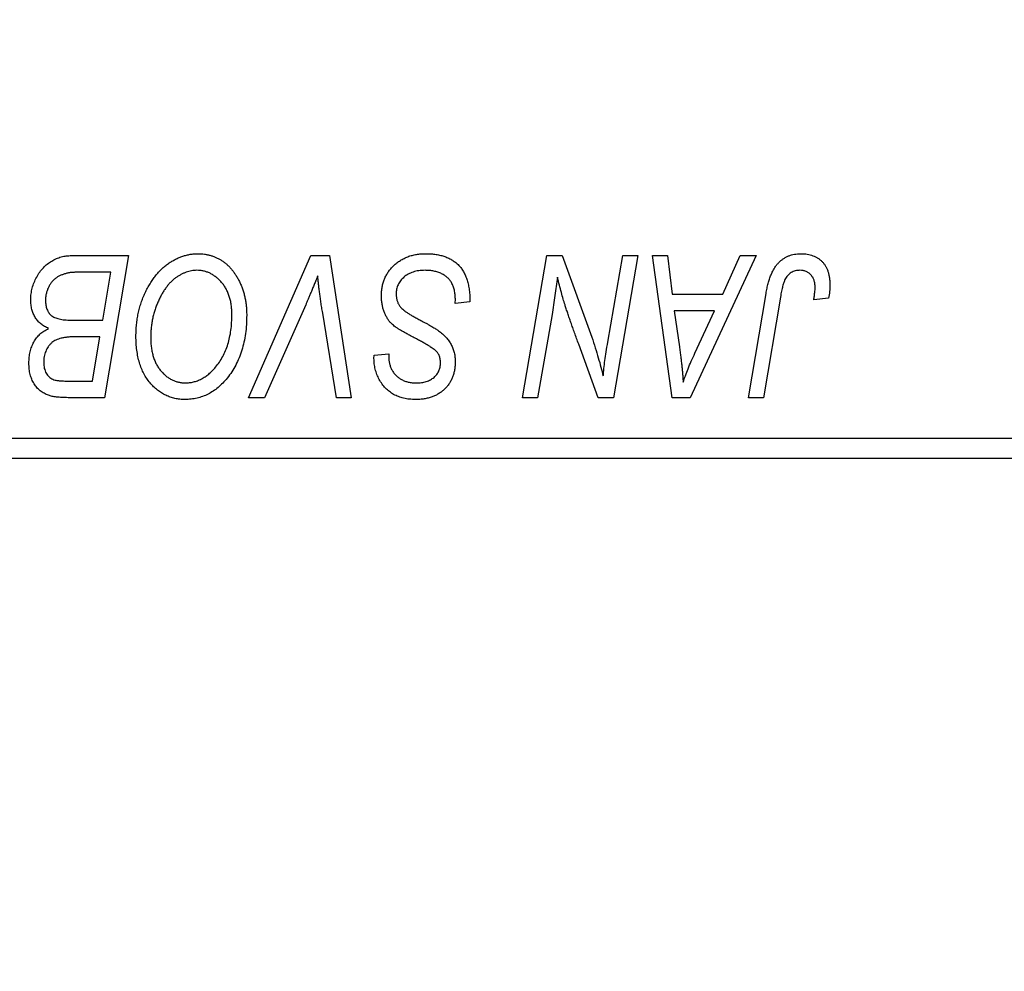
# Model space of a CAD drawing. Units: millimetres. Extents: x 15 to 591, y 5 to 415.
# Drawn here: x 111 to 118, y 315 to 322 of the extents above; entities that cross this region are included whole.
import ezdxf

# ---------------------------------------------------------------- set-up
doc = ezdxf.new("R2010")
doc.units = ezdxf.units.MM
doc.styles.add('SLDTEXTSTYLE0', font='TXT', dxfattribs={"width": 0.75})
doc.dimstyles.new('SLDDIMSTYLE0', dxfattribs={"dimtxt": 3.5, "dimasz": 3.302, "dimexe": 0, "dimexo": 0.0625, "dimgap": 0.875, "dimtad": 1, "dimdec": 0, "dimlfac": 3.5, "dimrnd": 1e-09, "dimzin": 12, "dimdsep": 46, "dimtxsty": 'SLDTEXTSTYLE0', "dimsah": 1, "dimcen": 0.09, "dimadec": 0, "dimazin": 3, "dimtfac": 1, "dimtdec": 0, "dimtofl": 0, "dimtmove": 0, "dimatfit": 3, "dimfxl": 1, "dimfrac": 2, "dimtolj": 1, "dimtzin": 12, "dimarcsym": 0})

# ---------------------------------------------------------------- blocks, each defined once
blk = doc.blocks.new('_D')
at = {"color": 7, "linetype": 'Continuous', "lineweight": 0}
for p, q in [((134.1143, 327.0286), (134.1143, 301.7429)), ((74.1143, 317.7429), (74.1143, 301.7429)), ((74.1143, 302.7429), (134.1143, 302.7429))]:
    blk.add_line(p, q, dxfattribs=at)
at = {"color": 7, "linetype": 'Continuous', "lineweight": 18}
for points in [[(74.1143, 302.7429), (77.4163, 302.2349), (77.4163, 303.2509)], [(134.1143, 302.7429), (130.8123, 303.2509), (130.8123, 302.2349)]]:
    blk.add_solid(points, dxfattribs=at)
at = {"color": 7, "linetype": 'Continuous', "lineweight": 18, "insert": (100.2351, 307.2546), "char_height": 3.5, "attachment_point": 1, "style": 'SLDTEXTSTYLE0'}
blk.add_mtext('210', dxfattribs=at)

msp = doc.modelspace()

# ---------------------------------------------------------------- linework, layer by layer
at = {"color": 7, "linetype": 'Continuous', "lineweight": 25}
for p, q in [((111.8046, 320.1714), (112.2052, 320.1714)), ((112.2052, 320.1714), (112.0362, 319.1714)), ((113.0498, 319.1714), (113.4866, 320.1714)), ((113.4866, 320.1714), (113.6194, 320.1714)), ((113.6194, 320.1714), (113.7724, 319.1714)), ((114.9783, 319.1714), (115.1476, 320.1714)), ((115.1476, 320.1714), (115.2571, 320.1714)), ((115.2571, 320.1714), (115.4651, 319.5966)), ((115.5776, 319.5612), (115.6845, 320.1714)), ((115.7896, 320.1714), (115.6188, 319.1714)), ((115.6845, 320.1714), (115.7896, 320.1714)), ((115.8929, 320.1714), (115.9974, 320.1714)), ((116.0299, 319.1714), (115.8929, 320.1714)), ((115.9974, 320.1714), (116.0309, 319.8987)), ((116.6214, 320.1714), (116.1569, 319.1714)), ((116.386, 319.8987), (116.5088, 320.1714)), ((116.5088, 320.1714), (116.6214, 320.1714)), ((112.0802, 320.0545), (111.8854, 320.0545)), ((112.0232, 319.7169), (112.0802, 320.0545)), ((114.5039, 319.8338), (114.5047, 319.866)), ((114.6078, 319.8459), (114.5039, 319.8338)), ((116.0309, 319.8987), (116.386, 319.8987)), ((116.5672, 319.1714), (116.691, 319.9044)), ((116.7925, 319.8794), (116.6725, 319.1714)), ((117.1311, 319.8727), (117.0268, 319.8597)), ((113.4517, 319.8254), (113.1618, 319.1714)), ((116.0455, 319.7818), (116.0814, 319.5302)), ((116.329, 319.7818), (116.0455, 319.7818)), ((116.1908, 319.4851), (116.329, 319.7818)), ((111.8028, 319.7169), (112.0232, 319.7169)), ((113.6675, 319.1714), (113.5711, 319.767)), ((115.1855, 319.7575), (115.0838, 319.1714)), ((112.0033, 319.6), (111.8343, 319.6)), ((111.9507, 319.2883), (112.0033, 319.6)), ((115.5092, 319.1714), (115.373, 319.5483)), ((113.9319, 319.4482), (113.9325, 319.4701)), ((113.9325, 319.4701), (114.0364, 319.4805)), ((114.0364, 319.4805), (114.0358, 319.4575)), ((111.7726, 319.2883), (111.9507, 319.2883)), ((112.0362, 319.1714), (111.7803, 319.1714)), ((113.1618, 319.1714), (113.0498, 319.1714)), ((113.7724, 319.1714), (113.6675, 319.1714)), ((115.0838, 319.1714), (114.9783, 319.1714)), ((115.6188, 319.1714), (115.5092, 319.1714)), ((116.1569, 319.1714), (116.0299, 319.1714)), ((116.6725, 319.1714), (116.5672, 319.1714)), ((105.5429, 318.8857), (125.2571, 318.8857)), ((125.2571, 318.7429), (105.5429, 318.7429))]:
    msp.add_line(p, q, dxfattribs=at)
for points, knots in [([(112.2571, 319.6037), (112.2573, 319.6175), (112.2577, 319.645), (112.2608, 319.6857), (112.2659, 319.7255), (112.273, 319.7643), (112.2822, 319.802), (112.293, 319.8389), (112.3063, 319.8746), (112.3215, 319.9092), (112.338, 319.9423), (112.3559, 319.9734), (112.3747, 320.0025), (112.3947, 320.0293), (112.4155, 320.0542), (112.4376, 320.0768), (112.4607, 320.0973), (112.4849, 320.1156), (112.5097, 320.1318), (112.5349, 320.1458), (112.5605, 320.1577), (112.5864, 320.1674), (112.6126, 320.175), (112.6391, 320.1805), (112.666, 320.1839), (112.684, 320.1842), (112.693, 320.1844)], [0, 0, 0, 0, 0.0517953, 0.102706, 0.1523632, 0.2014102, 0.2497463, 0.2974554, 0.3448452, 0.392009, 0.4383223, 0.482904, 0.5259903, 0.5675157, 0.6078447, 0.6469628, 0.6854328, 0.7231188, 0.76018, 0.796023, 0.8308293, 0.8653587, 0.8990132, 0.9327973, 0.9663825, 1, 1, 1, 1]), ([(112.693, 320.1844), (112.7008, 320.1842), (112.7163, 320.1839), (112.7392, 320.1818), (112.7614, 320.1775), (112.7831, 320.1721), (112.8042, 320.1652), (112.8246, 320.1564), (112.8446, 320.1463), (112.8639, 320.1345), (112.8823, 320.121), (112.9004, 320.1064), (112.9169, 320.0894), (112.9332, 320.0715), (112.9479, 320.0514), (112.9626, 320.0302), (112.9756, 320.007), (112.9882, 319.9827), (112.9995, 319.9569), (113.0094, 319.9302), (113.0179, 319.9027), (113.0245, 319.8742), (113.0297, 319.8448), (113.0336, 319.8146), (113.0358, 319.7836), (113.0362, 319.7626), (113.0364, 319.752)], [0, 0, 0, 0, 0.037871, 0.075237, 0.11171, 0.148029, 0.183728, 0.219856, 0.256064, 0.292697, 0.329695, 0.367325, 0.405491, 0.444657, 0.485073, 0.526789, 0.569693, 0.61444, 0.660121, 0.706461, 0.752896, 0.800235, 0.848718, 0.897827, 0.948312, 1, 1, 1, 1]), ([(113.9844, 319.8906), (113.9847, 319.9009), (113.9852, 319.9211), (113.9894, 319.9508), (113.996, 319.9792), (114.0057, 320.0062), (114.0179, 320.0319), (114.0327, 320.0564), (114.0505, 320.0794), (114.0708, 320.1008), (114.0932, 320.1204), (114.1175, 320.1376), (114.1436, 320.1519), (114.1711, 320.1642), (114.2006, 320.1732), (114.2316, 320.1796), (114.2643, 320.1839), (114.2867, 320.1842), (114.2981, 320.1844)], [0, 0, 0, 0, 0.064063, 0.126107, 0.186256, 0.245249, 0.304005, 0.363142, 0.423185, 0.484539, 0.546603, 0.607929, 0.669556, 0.731585, 0.795104, 0.860914, 0.928802, 1, 1, 1, 1]), ([(114.2981, 320.1844), (114.3104, 320.1842), (114.3342, 320.1838), (114.3688, 320.1799), (114.4012, 320.1734), (114.4313, 320.1646), (114.4593, 320.1532), (114.4847, 320.1389), (114.508, 320.1222), (114.529, 320.1029), (114.5476, 320.0809), (114.5637, 320.0558), (114.5773, 320.0279), (114.5884, 319.997), (114.5972, 319.9634), (114.603, 319.9267), (114.607, 319.8873), (114.6075, 319.86), (114.6078, 319.8459)], [0, 0, 0, 0, 0.069813, 0.135756, 0.198279, 0.257801, 0.314499, 0.369728, 0.423862, 0.477334, 0.531777, 0.587807, 0.646597, 0.708548, 0.77428, 0.844627, 0.919771, 1, 1, 1, 1]), ([(116.691, 319.9044), (116.6932, 319.9166), (116.6976, 319.9404), (116.7058, 319.9745), (116.7156, 320.0057), (116.7256, 320.0343), (116.7373, 320.0601), (116.75, 320.083), (116.7638, 320.1033), (116.7788, 320.1208), (116.7949, 320.1359), (116.8121, 320.1487), (116.8301, 320.1598), (116.8491, 320.169), (116.8694, 320.1759), (116.8906, 320.1807), (116.9128, 320.1839), (116.928, 320.1842), (116.9357, 320.1844)], [0, 0, 0, 0, 0.091113, 0.17658, 0.255685, 0.329789, 0.398138, 0.462079, 0.521438, 0.576814, 0.630312, 0.682206, 0.733234, 0.78474, 0.836474, 0.889225, 0.943604, 1, 1, 1, 1]), ([(116.9357, 320.1844), (116.9435, 320.1843), (116.9586, 320.184), (116.9807, 320.1814), (117.0014, 320.1768), (117.0211, 320.1711), (117.0392, 320.163), (117.0562, 320.1535), (117.0719, 320.1421), (117.0862, 320.129), (117.0991, 320.1144), (117.11, 320.0978), (117.1194, 320.0796), (117.1271, 320.0596), (117.1329, 320.038), (117.1372, 320.0148), (117.1399, 319.9899), (117.1401, 319.9727), (117.1403, 319.9638)], [0, 0, 0, 0, 0.06813, 0.132536, 0.194316, 0.253693, 0.311225, 0.367699, 0.424071, 0.480227, 0.536872, 0.594511, 0.653828, 0.716061, 0.781127, 0.84976, 0.922402, 1, 1, 1, 1]), ([(111.5169, 319.8603), (111.5174, 319.8743), (111.5184, 319.9019), (111.5264, 319.9427), (111.5395, 319.9824), (111.5578, 320.02), (111.5795, 320.0551), (111.6048, 320.0859), (111.6326, 320.1124), (111.6635, 320.1337), (111.6963, 320.1506), (111.731, 320.1627), (111.7673, 320.17), (111.7921, 320.171), (111.8046, 320.1714)], [0, 0, 0, 0, 0.088578, 0.176365, 0.264048, 0.353928, 0.442467, 0.526724, 0.607259, 0.686569, 0.765062, 0.842252, 0.920056, 1, 1, 1, 1]), ([(111.7829, 320.0493), (111.7754, 320.0476), (111.7606, 320.0443), (111.7396, 320.0369), (111.7196, 320.0287), (111.7012, 320.0182), (111.684, 320.0058), (111.6687, 319.9905), (111.655, 319.9726), (111.643, 319.9523), (111.6331, 319.9302), (111.626, 319.9068), (111.6216, 319.8825), (111.621, 319.8659), (111.6208, 319.8575)], [0, 0, 0, 0, 0.0844041, 0.1647797, 0.2435569, 0.3199881, 0.3960936, 0.4739402, 0.5550729, 0.6418717, 0.7308445, 0.8189541, 0.9082363, 1, 1, 1, 1]), ([(111.8854, 320.0545), (111.8792, 320.0546), (111.8675, 320.0547), (111.8506, 320.0541), (111.8354, 320.0537), (111.8218, 320.0535), (111.8098, 320.0526), (111.7994, 320.0515), (111.7906, 320.0507), (111.7853, 320.0497), (111.7829, 320.0493)], [0, 0, 0, 0, 0.1797516, 0.3437484, 0.4919479, 0.6243514, 0.7411612, 0.8423841, 0.9298563, 1, 1, 1, 1]), ([(112.6855, 320.0675), (112.6791, 320.0674), (112.6664, 320.0671), (112.6475, 320.0642), (112.6285, 320.0603), (112.6097, 320.0543), (112.5911, 320.0465), (112.5724, 320.0372), (112.5539, 320.0261), (112.5354, 320.0136), (112.5173, 319.9993), (112.5, 319.9829), (112.4833, 319.9646), (112.4676, 319.9442), (112.4523, 319.9221), (112.4379, 319.898), (112.4241, 319.872), (112.4112, 319.8442), (112.3996, 319.8152), (112.3891, 319.7854), (112.3805, 319.7549), (112.3733, 319.7237), (112.3678, 319.6919), (112.364, 319.6594), (112.3615, 319.6263), (112.3612, 319.6039), (112.361, 319.5927)], [0, 0, 0, 0, 0.0301757, 0.0602933, 0.0908029, 0.121741, 0.1536659, 0.1866556, 0.2205936, 0.2559101, 0.2924251, 0.3298624, 0.3689122, 0.4095877, 0.4520232, 0.4961917, 0.5426783, 0.5914669, 0.6412571, 0.690858, 0.7412132, 0.7915521, 0.8426455, 0.8940039, 0.9467438, 1, 1, 1, 1]), ([(112.9325, 319.7569), (112.9322, 319.7684), (112.9318, 319.7908), (112.9282, 319.8237), (112.9226, 319.8547), (112.9148, 319.8841), (112.9044, 319.9115), (112.8915, 319.9371), (112.8768, 319.9613), (112.8594, 319.983), (112.841, 320.0029), (112.8211, 320.0199), (112.8008, 320.0348), (112.7794, 320.0468), (112.7571, 320.0559), (112.734, 320.0628), (112.71, 320.0666), (112.6937, 320.0672), (112.6855, 320.0675)], [0, 0, 0, 0, 0.078033, 0.152299, 0.22365, 0.292087, 0.357858, 0.42248, 0.486131, 0.549178, 0.610839, 0.669701, 0.726227, 0.781477, 0.835572, 0.889574, 0.944401, 1, 1, 1, 1]), ([(114.2912, 320.0675), (114.2837, 320.0674), (114.2688, 320.067), (114.2472, 320.0648), (114.2267, 320.0612), (114.2075, 320.0559), (114.1895, 320.049), (114.1726, 320.0408), (114.1569, 320.0312), (114.1428, 320.0197), (114.1301, 320.0074), (114.1188, 319.9944), (114.1094, 319.9805), (114.1016, 319.9659), (114.0957, 319.9504), (114.0915, 319.9343), (114.0887, 319.9175), (114.0884, 319.9059), (114.0883, 319.9001)], [0, 0, 0, 0, 0.077104, 0.151107, 0.221012, 0.288111, 0.353658, 0.416427, 0.478853, 0.540527, 0.600859, 0.658915, 0.715398, 0.771409, 0.826731, 0.88297, 0.940769, 1, 1, 1, 1]), ([(114.4773, 319.9811), (114.4735, 319.9873), (114.4659, 320.0001), (114.4497, 320.0165), (114.4304, 320.0313), (114.4077, 320.0441), (114.3821, 320.0547), (114.3539, 320.062), (114.3233, 320.0669), (114.3021, 320.0673), (114.2912, 320.0675)], [0, 0, 0, 0, 0.101633, 0.207178, 0.319002, 0.440827, 0.569558, 0.70449, 0.847807, 1, 1, 1, 1]), ([(116.929, 320.0675), (116.9236, 320.0673), (116.9129, 320.067), (116.8972, 320.0639), (116.8824, 320.0587), (116.8683, 320.0517), (116.8554, 320.0423), (116.8435, 320.0312), (116.8332, 320.0174), (116.8254, 320.0045), (116.8197, 319.9924), (116.8157, 319.9814), (116.8117, 319.9686), (116.8077, 319.9542), (116.8036, 319.938), (116.7998, 319.92), (116.7959, 319.9004), (116.7936, 319.8866), (116.7925, 319.8794)], [0, 0, 0, 0, 0.0631847, 0.1250225, 0.1851019, 0.2460898, 0.3071185, 0.3701259, 0.4358745, 0.5065775, 0.5457221, 0.5911145, 0.6432179, 0.7013632, 0.7663657, 0.8373319, 0.9152472, 1, 1, 1, 1]), ([(117.0364, 319.9468), (117.0361, 319.9558), (117.0355, 319.973), (117.0297, 319.9972), (117.0204, 320.0184), (117.0072, 320.0361), (116.9911, 320.0502), (116.9725, 320.0605), (116.9514, 320.0664), (116.9366, 320.0671), (116.929, 320.0675)], [0, 0, 0, 0, 0.148499, 0.282516, 0.407163, 0.526583, 0.643429, 0.756607, 0.874737, 1, 1, 1, 1]), ([(113.5364, 320.0286), (113.5321, 320.018), (113.5238, 319.9975), (113.5119, 319.9676), (113.5003, 319.9396), (113.4893, 319.9134), (113.4792, 319.8888), (113.4694, 319.8662), (113.4607, 319.8451), (113.4546, 319.8318), (113.4517, 319.8254)], [0, 0, 0, 0, 0.155139, 0.301202, 0.438884, 0.568691, 0.688567, 0.80093, 0.905061, 1, 1, 1, 1]), ([(113.5711, 319.767), (113.5689, 319.7802), (113.5646, 319.8059), (113.5587, 319.8435), (113.5537, 319.8792), (113.549, 319.9128), (113.5449, 319.9445), (113.5415, 319.9743), (113.5386, 320.0021), (113.5371, 320.02), (113.5364, 320.0286)], [0, 0, 0, 0, 0.151929, 0.2959, 0.432574, 0.56142, 0.682341, 0.796113, 0.901992, 1, 1, 1, 1]), ([(114.5047, 319.866), (114.5045, 319.8765), (114.504, 319.8971), (114.4983, 319.9269), (114.4902, 319.9552), (114.4816, 319.9725), (114.4773, 319.9811)], [0, 0, 0, 0, 0.263644, 0.515552, 0.760584, 1, 1, 1, 1]), ([(115.2231, 320.02), (115.2175, 319.9765), (115.2064, 319.8888), (115.1925, 319.8015), (115.1855, 319.7575)], [0, 0, 0, 0, 0.496159, 1, 1, 1, 1]), ([(115.2764, 319.8242), (115.2722, 319.8379), (115.2631, 319.8669), (115.2503, 319.9134), (115.2367, 319.9649), (115.2277, 320.0011), (115.2231, 320.02)], [0, 0, 0, 0, 0.212177, 0.448901, 0.711491, 1, 1, 1, 1]), ([(117.0268, 319.8597), (117.0283, 319.8688), (117.0311, 319.8857), (117.0338, 319.9094), (117.0359, 319.9293), (117.0362, 319.9414), (117.0364, 319.9468)], [0, 0, 0, 0, 0.314016, 0.58682, 0.814658, 1, 1, 1, 1]), ([(117.1403, 319.9638), (117.1399, 319.9485), (117.1392, 319.9179), (117.1338, 319.8878), (117.1311, 319.8727)], [0, 0, 0, 0, 0.500764, 1, 1, 1, 1]), ([(111.6417, 319.6584), (111.632, 319.6629), (111.613, 319.6717), (111.5878, 319.6898), (111.566, 319.7109), (111.5479, 319.7353), (111.5339, 319.7627), (111.5239, 319.7929), (111.518, 319.8258), (111.5173, 319.8486), (111.5169, 319.8603)], [0, 0, 0, 0, 0.126608, 0.247435, 0.365969, 0.484667, 0.605544, 0.729814, 0.860223, 1, 1, 1, 1]), ([(111.6208, 319.8575), (111.6209, 319.8516), (111.6211, 319.8402), (111.6229, 319.8236), (111.6261, 319.8082), (111.6306, 319.7942), (111.6361, 319.7812), (111.6429, 319.7695), (111.6515, 319.7594), (111.6608, 319.75), (111.672, 319.7419), (111.6853, 319.7353), (111.7002, 319.7295), (111.7171, 319.7248), (111.7358, 319.7212), (111.7565, 319.7186), (111.779, 319.7173), (111.7947, 319.717), (111.8028, 319.7169)], [0, 0, 0, 0, 0.066266, 0.129062, 0.187439, 0.242568, 0.294745, 0.345267, 0.394489, 0.443474, 0.49418, 0.548994, 0.609496, 0.674326, 0.745687, 0.82396, 0.908624, 1, 1, 1, 1]), ([(114.1819, 319.611), (114.1737, 319.6153), (114.1579, 319.6237), (114.1357, 319.6363), (114.1154, 319.6479), (114.0978, 319.6594), (114.0821, 319.67), (114.0689, 319.6803), (114.0576, 319.6896), (114.0459, 319.7017), (114.0338, 319.7174), (114.0211, 319.7374), (114.0101, 319.759), (114.0008, 319.7824), (113.9935, 319.8074), (113.9883, 319.8339), (113.9849, 319.8618), (113.9846, 319.8808), (113.9844, 319.8906)], [0, 0, 0, 0, 0.075997, 0.145862, 0.209346, 0.266593, 0.318313, 0.363687, 0.403716, 0.437756, 0.501182, 0.565346, 0.631167, 0.699697, 0.770608, 0.843961, 0.920277, 1, 1, 1, 1]), ([(114.0883, 319.9001), (114.0886, 319.892), (114.0891, 319.8761), (114.0944, 319.8531), (114.1029, 319.8317), (114.1112, 319.819), (114.1153, 319.8127)], [0, 0, 0, 0, 0.262351, 0.512683, 0.755331, 1, 1, 1, 1]), ([(114.1153, 319.8127), (114.118, 319.8094), (114.1239, 319.8023), (114.1354, 319.7924), (114.1491, 319.781), (114.1662, 319.7694), (114.1858, 319.7568), (114.2084, 319.7435), (114.2338, 319.7293), (114.2518, 319.7198), (114.2612, 319.7149)], [0, 0, 0, 0, 0.071655, 0.157052, 0.257531, 0.373864, 0.506125, 0.65449, 0.819085, 1, 1, 1, 1]), ([(115.373, 319.5483), (115.368, 319.5617), (115.3582, 319.5881), (115.3439, 319.6267), (115.3308, 319.6638), (115.3181, 319.699), (115.3067, 319.7328), (115.2956, 319.7647), (115.2857, 319.795), (115.2795, 319.8147), (115.2764, 319.8242)], [0, 0, 0, 0, 0.147332, 0.288495, 0.422604, 0.550785, 0.67258, 0.788449, 0.897293, 1, 1, 1, 1]), ([(112.8176, 319.3863), (112.8269, 319.398), (112.8454, 319.4216), (112.8688, 319.4606), (112.8885, 319.5026), (112.9048, 319.5475), (112.917, 319.5956), (112.9262, 319.6466), (112.9314, 319.7007), (112.9321, 319.7378), (112.9325, 319.7569)], [0, 0, 0, 0, 0.113035, 0.226833, 0.343503, 0.463933, 0.588336, 0.718997, 0.855944, 1, 1, 1, 1]), ([(113.0364, 319.752), (113.0359, 319.7298), (113.035, 319.6864), (113.0287, 319.6228), (113.0181, 319.5625), (113.003, 319.5053), (112.9838, 319.4513), (112.9601, 319.4006), (112.9325, 319.3529), (112.9104, 319.3239), (112.8994, 319.3094)], [0, 0, 0, 0, 0.140975, 0.275659, 0.405254, 0.529661, 0.650589, 0.768587, 0.884694, 1, 1, 1, 1]), ([(114.2612, 319.7149), (114.2686, 319.711), (114.2828, 319.7037), (114.3029, 319.6926), (114.3213, 319.6826), (114.3378, 319.6729), (114.3526, 319.6644), (114.3654, 319.6563), (114.3766, 319.6494), (114.3832, 319.6446), (114.3862, 319.6424)], [0, 0, 0, 0, 0.172642, 0.330919, 0.476652, 0.608091, 0.727004, 0.830999, 0.922499, 1, 1, 1, 1]), ([(111.5039, 319.4145), (111.5043, 319.4284), (111.5051, 319.4552), (111.5118, 319.4939), (111.5224, 319.53), (111.5377, 319.5631), (111.5572, 319.593), (111.5813, 319.619), (111.6094, 319.6414), (111.6308, 319.6527), (111.6417, 319.6584)], [0, 0, 0, 0, 0.139737, 0.27085, 0.396572, 0.518678, 0.638194, 0.756304, 0.875627, 1, 1, 1, 1]), ([(114.3862, 319.6424), (114.3958, 319.6351), (114.4143, 319.6209), (114.4386, 319.5969), (114.4591, 319.572), (114.4756, 319.5456), (114.4883, 319.5177), (114.4976, 319.4882), (114.5028, 319.4566), (114.5035, 319.4349), (114.5039, 319.4239)], [0, 0, 0, 0, 0.139518, 0.270409, 0.394742, 0.513131, 0.630361, 0.748691, 0.87196, 1, 1, 1, 1]), ([(111.8343, 319.6), (111.8245, 319.5999), (111.8057, 319.5997), (111.7787, 319.5976), (111.754, 319.5945), (111.7315, 319.5902), (111.7115, 319.5842), (111.6938, 319.5772), (111.6782, 319.569), (111.6695, 319.562), (111.6652, 319.5586)], [0, 0, 0, 0, 0.16478, 0.3173691, 0.4581393, 0.5864779, 0.7034014, 0.8106869, 0.9084754, 1, 1, 1, 1]), ([(112.6025, 319.1584), (112.5905, 319.1588), (112.5667, 319.1595), (112.5319, 319.165), (112.4988, 319.1745), (112.4669, 319.1873), (112.4369, 319.2041), (112.408, 319.2242), (112.381, 319.2485), (112.3555, 319.2759), (112.3323, 319.3068), (112.3122, 319.3408), (112.2951, 319.3777), (112.2811, 319.4173), (112.2704, 319.46), (112.2628, 319.5054), (112.2581, 319.5536), (112.2575, 319.5867), (112.2571, 319.6037)], [0, 0, 0, 0, 0.057263, 0.112568, 0.166985, 0.220742, 0.275104, 0.330458, 0.387584, 0.447151, 0.508197, 0.570573, 0.634393, 0.700852, 0.770128, 0.84281, 0.919314, 1, 1, 1, 1]), ([(112.361, 319.5927), (112.3613, 319.5807), (112.3618, 319.5573), (112.3649, 319.5232), (112.3708, 319.4912), (112.3783, 319.461), (112.3885, 319.4327), (112.4009, 319.4065), (112.4153, 319.382), (112.4322, 319.36), (112.4506, 319.3403), (112.4699, 319.3228), (112.4902, 319.3081), (112.5116, 319.2963), (112.5338, 319.2868), (112.557, 319.2801), (112.5812, 319.2762), (112.5976, 319.2756), (112.606, 319.2753)], [0, 0, 0, 0, 0.080233, 0.156686, 0.228935, 0.298158, 0.36508, 0.429725, 0.492502, 0.554569, 0.615156, 0.672906, 0.72873, 0.782677, 0.836275, 0.890041, 0.944187, 1, 1, 1, 1]), ([(114.361, 319.5069), (114.3573, 319.5097), (114.3489, 319.5161), (114.3344, 319.5258), (114.3167, 319.5367), (114.2959, 319.5491), (114.2721, 319.5629), (114.2448, 319.5776), (114.2144, 319.5939), (114.193, 319.6051), (114.1819, 319.611)], [0, 0, 0, 0, 0.0684754, 0.1523118, 0.2524779, 0.3687381, 0.5019629, 0.6512337, 0.8175311, 1, 1, 1, 1]), ([(115.4651, 319.5966), (115.4733, 319.5714), (115.4889, 319.5229), (115.5105, 319.4524), (115.5293, 319.3868), (115.5401, 319.3445), (115.5453, 319.3242)], [0, 0, 0, 0, 0.279135, 0.538445, 0.779157, 1, 1, 1, 1]), ([(115.5453, 319.3242), (115.5468, 319.3414), (115.5501, 319.3775), (115.557, 319.4341), (115.5662, 319.496), (115.5737, 319.5389), (115.5776, 319.5612)], [0, 0, 0, 0, 0.215514, 0.454705, 0.715314, 1, 1, 1, 1]), ([(111.6652, 319.5586), (111.6607, 319.5541), (111.6516, 319.5451), (111.6398, 319.5303), (111.63, 319.5142), (111.6219, 319.4972), (111.6155, 319.4792), (111.6111, 319.4599), (111.6081, 319.4397), (111.6079, 319.4258), (111.6078, 319.4188)], [0, 0, 0, 0, 0.123467, 0.244945, 0.364273, 0.485492, 0.607054, 0.732837, 0.864398, 1, 1, 1, 1]), ([(114.4, 319.4176), (114.3999, 319.4222), (114.3997, 319.4314), (114.3978, 319.4448), (114.3948, 319.4573), (114.3905, 319.4689), (114.385, 319.4798), (114.3783, 319.4898), (114.3702, 319.4988), (114.3641, 319.5041), (114.361, 319.5069)], [0, 0, 0, 0, 0.138833, 0.272733, 0.399006, 0.521115, 0.640682, 0.759436, 0.877627, 1, 1, 1, 1]), ([(116.0814, 319.5302), (116.0831, 319.518), (116.0865, 319.4942), (116.0909, 319.4593), (116.095, 319.4259), (116.0984, 319.3939), (116.1015, 319.3635), (116.1042, 319.3345), (116.1062, 319.3071), (116.1073, 319.2894), (116.1078, 319.2808)], [0, 0, 0, 0, 0.1470035, 0.2872716, 0.4217205, 0.5494636, 0.671407, 0.7875598, 0.8970633, 1, 1, 1, 1]), ([(114.2241, 319.1584), (114.2096, 319.1588), (114.1817, 319.1596), (114.1413, 319.1663), (114.1043, 319.1778), (114.0704, 319.1934), (114.0399, 319.2138), (114.0126, 319.2383), (113.989, 319.2672), (113.9686, 319.2994), (113.9523, 319.3345), (113.9404, 319.3713), (113.9333, 319.4094), (113.9324, 319.4352), (113.9319, 319.4482)], [0, 0, 0, 0, 0.093705, 0.181461, 0.264701, 0.344698, 0.423293, 0.501994, 0.581872, 0.665001, 0.749324, 0.83241, 0.915482, 1, 1, 1, 1]), ([(114.0358, 319.4575), (114.036, 319.4494), (114.0365, 319.4333), (114.0412, 319.4096), (114.0485, 319.3866), (114.0589, 319.3648), (114.0716, 319.3445), (114.0876, 319.3267), (114.1058, 319.311), (114.1265, 319.2981), (114.1494, 319.2879), (114.174, 319.2806), (114.2002, 319.276), (114.2183, 319.2756), (114.2275, 319.2753)], [0, 0, 0, 0, 0.08218, 0.1629, 0.243329, 0.324985, 0.406155, 0.485584, 0.565597, 0.647922, 0.731777, 0.81743, 0.906898, 1, 1, 1, 1]), ([(114.5039, 319.4239), (114.5036, 319.4142), (114.5032, 319.3952), (114.4997, 319.3674), (114.4938, 319.341), (114.4857, 319.3161), (114.4751, 319.2926), (114.4621, 319.2706), (114.4467, 319.2502), (114.4294, 319.2311), (114.4098, 319.2141), (114.3884, 319.1991), (114.3652, 319.1866), (114.3404, 319.1761), (114.3137, 319.1683), (114.2853, 319.1626), (114.2553, 319.1591), (114.2346, 319.1587), (114.2241, 319.1584)], [0, 0, 0, 0, 0.066693, 0.131022, 0.192633, 0.25246, 0.311271, 0.36977, 0.428017, 0.487385, 0.546826, 0.606416, 0.666886, 0.728073, 0.791764, 0.857836, 0.927254, 1, 1, 1, 1]), ([(116.1078, 319.2808), (116.1129, 319.2959), (116.1236, 319.3276), (116.1429, 319.3766), (116.1655, 319.4296), (116.1821, 319.4661), (116.1908, 319.4851)], [0, 0, 0, 0, 0.21607, 0.454799, 0.715604, 1, 1, 1, 1]), ([(111.6417, 319.1881), (111.6311, 319.1924), (111.6105, 319.2008), (111.5829, 319.2197), (111.5588, 319.2424), (111.5388, 319.2695), (111.5232, 319.3007), (111.5118, 319.3355), (111.5051, 319.3739), (111.5043, 319.4006), (111.5039, 319.4145)], [0, 0, 0, 0, 0.119928, 0.235269, 0.350507, 0.46798, 0.589731, 0.717624, 0.853308, 1, 1, 1, 1]), ([(111.6078, 319.4188), (111.6081, 319.4117), (111.6086, 319.3979), (111.6117, 319.3781), (111.6175, 319.36), (111.6252, 319.3435), (111.6351, 319.3294), (111.6458, 319.3171), (111.6582, 319.3076), (111.6722, 319.2996), (111.69, 319.2944), (111.7126, 319.2908), (111.7407, 319.2887), (111.7613, 319.2885), (111.7726, 319.2883)], [0, 0, 0, 0, 0.087384, 0.169067, 0.245795, 0.32049, 0.391012, 0.456907, 0.520234, 0.58197, 0.653444, 0.747012, 0.862036, 1, 1, 1, 1]), ([(112.606, 319.2753), (112.6157, 319.2757), (112.6349, 319.2765), (112.6634, 319.2817), (112.6912, 319.2905), (112.7181, 319.3028), (112.7444, 319.3185), (112.7698, 319.3378), (112.7946, 319.3604), (112.8098, 319.3775), (112.8176, 319.3863)], [0, 0, 0, 0, 0.117728, 0.233769, 0.350965, 0.4701, 0.593538, 0.722044, 0.856958, 1, 1, 1, 1]), ([(114.2275, 319.2753), (114.2341, 319.2754), (114.247, 319.2756), (114.2658, 319.2775), (114.2834, 319.2806), (114.2999, 319.2847), (114.3154, 319.2902), (114.3295, 319.2972), (114.3427, 319.3051), (114.3546, 319.3142), (114.3654, 319.3243), (114.3746, 319.3355), (114.3826, 319.3471), (114.3888, 319.3599), (114.3941, 319.3731), (114.3973, 319.3873), (114.3998, 319.4021), (114.3999, 319.4124), (114.4, 319.4176)], [0, 0, 0, 0, 0.0788743, 0.1532382, 0.2234665, 0.2915614, 0.3556867, 0.4182903, 0.4785821, 0.5382753, 0.5968908, 0.6534383, 0.7096645, 0.7654283, 0.8214527, 0.8786206, 0.9380093, 1, 1, 1, 1]), ([(112.8994, 319.3094), (112.8892, 319.2974), (112.8693, 319.2739), (112.836, 319.2433), (112.8013, 319.217), (112.7649, 319.1955), (112.7266, 319.179), (112.6867, 319.1672), (112.6451, 319.1599), (112.6168, 319.1589), (112.6025, 319.1584)], [0, 0, 0, 0, 0.136649, 0.267317, 0.392462, 0.514504, 0.634349, 0.753991, 0.875713, 1, 1, 1, 1]), ([(111.7803, 319.1714), (111.7728, 319.1715), (111.7582, 319.1715), (111.7372, 319.1723), (111.7176, 319.1737), (111.6996, 319.1756), (111.6829, 319.1777), (111.6678, 319.1805), (111.6542, 319.1839), (111.6457, 319.1867), (111.6417, 319.1881)], [0, 0, 0, 0, 0.160667, 0.311308, 0.450626, 0.580101, 0.699851, 0.808858, 0.908906, 1, 1, 1, 1])]:
    msp.add_open_spline(points, degree=3, knots=knots, dxfattribs=at)

# ---------------------------------------------------------------- dimensions: what is measured, and where the dimension line sits
at = {"color": 7, "linetype": 'Continuous', "lineweight": 18}
dim = msp.add_linear_dim(base=(134.1143, 302.7429), p1=(74.1143, 318.7429), p2=(134.1143, 328.0286), dimstyle='SLDDIMSTYLE0', dxfattribs=at)
dim.commit()
dim.dimension.update_dxf_attribs({"geometry": '_D', "text_midpoint": (104.1143, 302.7429), "dimtype": 160})

doc.saveas('drawing.dxf')
